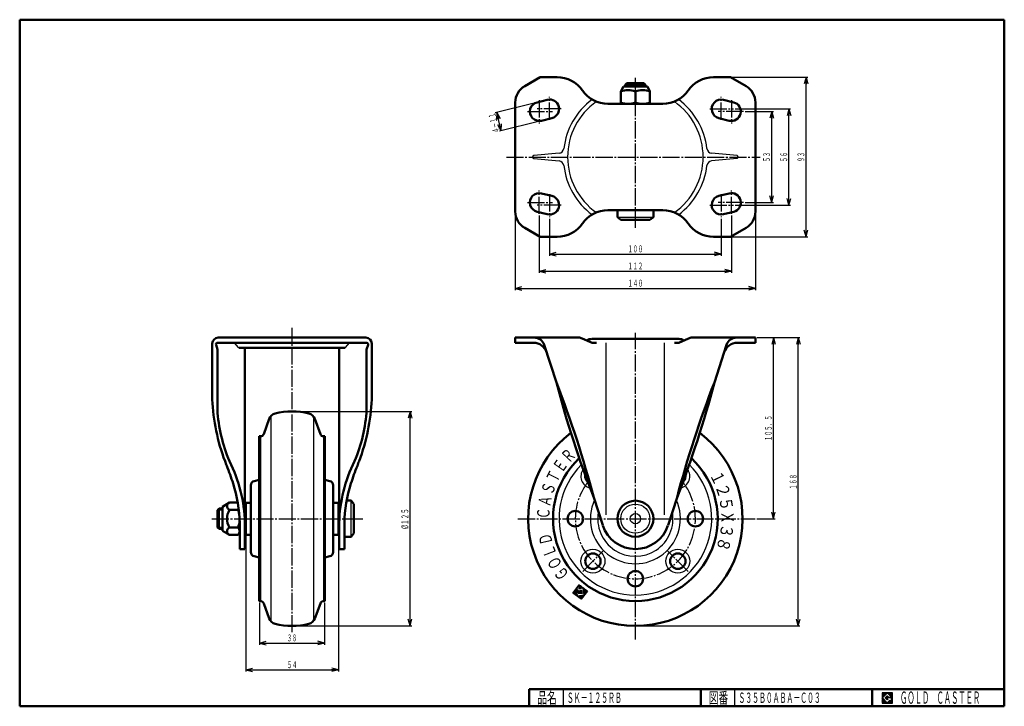
# Model space of a CAD drawing. Units: millimetres. Extents: x 10 to 584, y 10 to 410.
import ezdxf
from ezdxf.enums import TextEntityAlignment as Align

# ---------------------------------------------------------------- set-up
doc = ezdxf.new("R2010")
doc.units = ezdxf.units.MM
doc.linetypes.add('DASHDOT', pattern=[13, 10, -1, 1, -1])
for name, color, linetype in [('GR1', 7, 'Continuous'), ('図面枠ﾚｲﾔ', 7, 'Continuous'), ('基準ﾚｲﾔｸﾞﾙｰﾌﾟ', 7, 'Continuous')]:
    doc.layers.add(name, color=color, linetype=linetype)
doc.styles.add('FX_VECTOR', font='MONOTXT.SHX', dxfattribs={"bigfont": 'BigFont.shx'})

# ---------------------------------------------------------------- blocks, each defined once
blk = doc.blocks.new('FXTIP_ARROW_S')
at = {"color": 0, "linetype": 'Continuous', "lineweight": -2}
for q in [(-1, 0), (-0.97, 0.26), (-0.97, -0.26)]:
    blk.add_line((0, 0), q, dxfattribs=at)
blk = doc.blocks.new('FXTIP_ARROW_E')
at = {"color": 0, "linetype": 'Continuous', "lineweight": -2}
for q in [(-1, 0), (-0.97, 0.26), (-0.97, -0.26)]:
    blk.add_line((0, 0), q, dxfattribs=at)
blk = doc.blocks.new('BLKF024')
at = {"color": 7, "linetype": 'Continuous', "lineweight": 25}
for p, q in [((518.8, 17.91), (512.8, 17.91)), ((512.8, 17.91), (512.8, 11.91)), ((518.8, 11.91), (518.8, 17.91)), ((512.8, 11.91), (518.8, 11.91))]:
    blk.add_line(p, q, dxfattribs=at)
blk = doc.blocks.new('BLKF025')
at = {"color": 7, "linetype": 'Continuous', "lineweight": 25}
for p, q in [((515.8, 17.77), (512.95, 14.91)), ((518.22, 15.35), (515.8, 17.77)), ((512.95, 14.91), (515.8, 12.06)), ((514.58, 14.91), (515.8, 16.14)), ((515.8, 13.69), (514.58, 14.91)), ((515.8, 16.14), (516.59, 15.35)), ((518.22, 15), (515.8, 15)), ((515.8, 15), (515.8, 14.13)), ((515.8, 14.13), (516.25, 14.13)), ((516.25, 14.13), (515.8, 13.69)), ((515.8, 12.06), (517.36, 13.62)), ((516.59, 15.35), (518.22, 15.35)), ((517.36, 13.62), (517.36, 12.98)), ((517.36, 12.98), (518.22, 12.98)), ((518.22, 12.98), (518.22, 15))]:
    blk.add_line(p, q, dxfattribs=at)
blk = doc.blocks.new('BLKF023')
at = {"layer": 'GR1', "linetype": 'Continuous', "lineweight": 25}
h = blk.add_hatch(dxfattribs=at)
h.set_pattern_fill('_USER', scale=0.05, angle=45, style=0, pattern_type=0)
h.set_pattern_definition([(45, (0, 0), (-0.035355339, 0.035355339), [])])
h.paths.add_polyline_path([(512.8, 17.91), (518.8, 17.91), (518.8, 11.91), (512.8, 11.91)], flags=0)
h.paths.add_polyline_path([(515.8, 17.77), (512.95, 14.91), (515.8, 12.06), (517.36, 13.62), (517.36, 12.98), (518.22, 12.98), (518.22, 15), (515.8, 15), (515.8, 14.13), (516.25, 14.13), (515.8, 13.69), (514.58, 14.91), (515.8, 16.14), (516.59, 15.35), (518.22, 15.35)], flags=0)
at = {"layer": '図面枠ﾚｲﾔ', "color": 7, "linetype": 'Continuous', "lineweight": 50}
for p, q in [((10, 10), (10, 410)), ((10, 410), (584, 410)), ((584, 410), (584, 10)), ((307, 20), (584, 20)), ((307, 20), (307, 10)), ((407, 20), (407, 10)), ((507, 20), (507, 10)), ((10, 10), (584, 10))]:
    blk.add_line(p, q, dxfattribs=at)
at = {"layer": '図面枠ﾚｲﾔ', "color": 7, "linetype": 'Continuous', "lineweight": 25}
for p, q in [((327, 10), (327, 20)), ((427, 10), (427, 20))]:
    blk.add_line(p, q, dxfattribs=at)
at = {"color": 7, "linetype": 'Continuous', "lineweight": 25}
for name in ['BLKF024', 'BLKF025']:
    blk.add_blockref(name, (0, 0), dxfattribs=at)
at = {"layer": '図面枠ﾚｲﾔ', "color": 7, "linetype": 'Continuous', "lineweight": 25, "style": 'FX_VECTOR'}
for s, height, width, p, p2 in [('品名', 6.649, 1.083413, (311.74, 11.6), (323.06, 11.6)), ('図番', 6.649, 1.083413, (411.74, 11.6), (423.06, 11.6)), ('ＧＯＬＤ\u3000ＣＡＳＴＥＲ', 7.1709, 0.702117, (523.23, 11.46), (569.98, 11.46))]:
    blk.add_text(s, height=height, dxfattribs=dict(at, width=width)).set_placement(p, p2, align=Align.FIT)
blk = doc.blocks.new('BLKF026')
at = {"layer": '基準ﾚｲﾔｸﾞﾙｰﾌﾟ', "color": 6, "linetype": 'Continuous', "lineweight": 25}
for p, q in [((156.32, 178.93), (156.32, 59.66)), ((181.21, 178.93), (181.21, 59.66)), ((150.37, 167.3), (150.37, 71.3)), ((187.17, 167.3), (187.17, 71.3))]:
    blk.add_line(p, q, dxfattribs=at)
at = {"layer": '基準ﾚｲﾔｸﾞﾙｰﾌﾟ', "color": 3, "linetype": 'Continuous', "lineweight": 50}
for p, q in [((152.25, 168.61), (155.46, 177.43)), ((182.08, 177.43), (185.29, 168.61)), ((149.67, 167.3), (149.67, 166.9)), ((150.37, 167.3), (149.67, 167.3)), ((149.67, 71.7), (149.67, 166.9)), ((187.17, 167.3), (187.87, 167.3)), ((187.87, 167.3), (187.87, 166.9)), ((187.87, 167.3), (187.87, 71.7)), ((144.77, 99.76), (144.77, 138.84)), ((149.67, 141.89), (146.68, 141.23)), ((187.87, 141.89), (190.86, 141.23)), ((192.77, 138.84), (192.77, 99.76)), ((141.77, 128.63), (144.77, 128.63)), ((141.77, 128.63), (141.77, 109.97)), ((192.77, 128.63), (195.77, 128.63)), ((195.77, 128.63), (195.77, 109.97)), ((141.77, 109.97), (144.77, 109.97)), ((192.77, 109.97), (195.77, 109.97)), ((149.67, 96.71), (146.68, 97.37)), ((187.87, 96.71), (190.86, 97.37)), ((149.67, 71.3), (149.67, 71.7)), ((150.37, 71.3), (149.67, 71.3)), ((152.25, 69.98), (155.46, 61.17)), ((182.08, 61.17), (185.29, 69.98)), ((187.17, 71.3), (187.87, 71.3)), ((187.87, 71.3), (187.87, 71.7))]:
    blk.add_line(p, q, dxfattribs=at)
for centre, radius, start, end in [((160.15, 175.72), 5, 104.24627, 160), ((168.77, 141.8), 40, 75.75373, 104.24627), ((177.38, 175.72), 5, 20, 75.75373), ((150.37, 169.3), 2, 270, 340), ((187.17, 169.3), 2, 200, 270), ((147.21, 138.84), 2.44, 102.58296, 180), ((190.32, 138.84), 2.44, 0, 77.41704), ((147.21, 99.76), 2.44, 180, 257.41704), ((190.32, 99.76), 2.44, 282.58296, 0), ((150.37, 69.3), 2, 20, 90), ((187.17, 69.3), 2, 90, 160), ((160.15, 62.88), 5, 200, 255.75373), ((168.77, 96.8), 40, 255.75373, 284.24627), ((177.38, 62.88), 5, 284.24627, 340)]:
    blk.add_arc(centre, radius, start, end, dxfattribs=at)

msp = doc.modelspace()

# ---------------------------------------------------------------- linework, layer by layer
at = {"layer": 'GR1', "color": 3, "linetype": 'Continuous', "lineweight": 50}
for p, q in [((313.42, 376.5), (304.42, 371.3)), ((313.42, 376.5), (323.33, 376.5)), ((424.42, 376.5), (414.52, 376.5)), ((433.42, 371.3), (424.42, 376.5)), ((361.92, 371), (375.92, 371)), ((363.92, 373), (362.92, 372)), ((362.92, 372), (362.92, 371)), ((363.92, 373), (373.92, 373)), ((373.92, 373), (374.92, 372)), ((374.92, 372), (374.92, 371)), ((317.59, 363.34), (311.59, 361.84)), ((426.26, 361.84), (420.26, 363.34)), ((384.92, 361), (352.92, 361)), ((314.26, 351.16), (320.26, 352.66)), ((417.59, 352.66), (423.59, 351.16)), ((320.26, 307.34), (314.26, 308.84)), ((417.59, 307.34), (423.59, 308.84)), ((352.92, 299), (384.92, 299)), ((358.42, 295), (358.42, 299)), ((379.42, 299), (379.42, 295)), ((311.59, 298.16), (317.59, 296.66)), ((360.42, 293.5), (358.42, 295)), ((377.42, 293.5), (360.42, 293.5)), ((379.42, 295), (377.42, 293.5)), ((420.26, 296.66), (426.26, 298.16)), ((304.42, 288.7), (313.42, 283.5)), ((424.42, 283.5), (433.42, 288.7)), ((313.42, 283.5), (323.33, 283.5)), ((414.52, 283.5), (424.42, 283.5)), ((211.77, 224.8), (125.77, 224.8)), ((335.86, 224.8), (298.92, 224.8)), ((337.89, 224.37), (343.67, 221.8)), ((394.17, 224), (343.67, 224)), ((399.95, 224.37), (394.17, 221.8)), ((438.92, 224.8), (401.98, 224.8)), ((122.27, 221.3), (122.27, 188.8)), ((125.27, 217.8), (124.45, 220.51)), ((125.41, 221.8), (212.12, 221.8)), ((138, 218.8), (199.53, 218.8)), ((141.27, 101.6), (141.27, 218.8)), ((196.27, 218.8), (196.27, 101.6)), ((213.08, 220.51), (212.27, 217.8)), ((215.27, 188.8), (215.27, 221.3)), ((298.92, 221.8), (309.52, 221.8)), ((315.71, 220.65), (322.87, 198.6)), ((343.67, 221.8), (346.19, 221.8)), ((394.17, 221.8), (391.65, 221.8)), ((422.14, 220.65), (414.97, 198.6)), ((428.32, 221.8), (438.92, 221.8)), ((125.27, 182.8), (125.27, 217.8)), ((212.27, 217.8), (212.27, 182.8)), ((128.27, 126.3), (132.27, 128.8)), ((128.27, 112.3), (128.27, 126.3)), ((137.1, 128.8), (132.27, 128.8)), ((200.61, 129.8), (203.27, 129.8)), ((203.27, 129.8), (204.77, 127.8)), ((204.77, 127.8), (204.77, 110.8)), ((349.88, 115.47), (344.64, 131.6)), ((393.2, 131.6), (387.96, 115.47)), ((125.27, 124.35), (126.27, 125.3)), ((125.27, 114.25), (125.27, 124.35)), ((126.27, 125.3), (128.27, 125.3)), ((132.27, 124.4), (137.27, 124.4)), ((138.27, 101.6), (138.27, 116.77)), ((199.27, 101.6), (199.27, 116.77)), ((126.27, 113.3), (125.27, 114.25)), ((128.27, 113.3), (126.27, 113.3)), ((132.27, 109.8), (128.27, 112.3)), ((137.27, 114.2), (132.27, 114.2)), ((132.27, 109.8), (137.27, 109.8)), ((204.77, 110.8), (203.27, 108.8)), ((203.27, 108.8), (199.27, 108.8)), ((138.27, 101.6), (141.27, 101.6)), ((196.27, 101.6), (199.27, 101.6))]:
    msp.add_line(p, q, dxfattribs=at)
at = {"layer": 'GR1', "color": 6, "linetype": 'DASHDOT', "lineweight": 25}
for p, q in [((368.92, 288.81), (368.92, 376.09)), ((312.92, 363.11), (312.92, 349.6)), ((318.92, 351.7), (318.92, 365.07)), ((418.92, 351.7), (418.92, 365.07)), ((424.92, 363.11), (424.92, 349.6)), ((305.97, 356.5), (320.58, 356.5)), ((325.59, 358), (311.65, 358)), ((412.25, 358), (426.19, 358)), ((431.88, 356.5), (417.26, 356.5)), ((293.73, 330), (441.65, 330)), ((312.92, 296.89), (312.92, 310.4)), ((424.92, 296.89), (424.92, 310.4)), ((318.92, 308.3), (318.92, 294.93)), ((418.92, 308.3), (418.92, 294.93)), ((305.97, 303.5), (320.58, 303.5)), ((325.59, 302), (311.65, 302)), ((412.25, 302), (426.19, 302)), ((431.88, 303.5), (417.26, 303.5)), ((168.77, 53.09), (168.77, 230.42)), ((368.92, 48.97), (368.92, 227.63)), ((121.99, 119.3), (210.07, 119.3)), ((300.47, 119.3), (438.8, 119.3)), ((338.2, 88.58), (350.61, 100.98)), ((399.64, 88.58), (387.24, 100.98))]:
    msp.add_line(p, q, dxfattribs=at)
at = {"layer": 'GR1', "color": 6, "linetype": 'Continuous', "lineweight": 25}
for p, q in [((374.92, 372), (362.92, 372)), ((364.42, 371), (364.42, 373)), ((373.42, 373), (373.42, 371)), ((324.52, 332.26), (309.64, 330.8)), ((309.64, 329.2), (324.52, 327.74)), ((428.2, 330.8), (413.32, 332.26)), ((428.2, 329.2), (413.32, 327.74)), ((358.42, 295), (379.42, 295)), ((137.62, 218.98), (135.27, 221.8)), ((199.92, 218.98), (202.27, 221.8)), ((351.92, 121.6), (351.92, 221.8)), ((385.92, 121.6), (385.92, 221.8)), ((203.27, 108.8), (203.27, 129.8)), ((128.27, 124.35), (125.27, 124.35)), ((126.27, 125.3), (126.27, 113.3)), ((128.27, 114.25), (125.27, 114.25))]:
    msp.add_line(p, q, dxfattribs=at)
at = {"layer": 'GR1', "color": 7, "linetype": 'Continuous', "lineweight": 25}
for p, q in [((310.62, 361.59), (287.13, 355.72)), ((290.77, 345.29), (288.1, 355.96)), ((313.29, 350.92), (289.8, 345.05)), ((332.52, 75.98), (336.13, 80.77)), ((336.59, 80.43), (335.79, 80.32)), ((336.36, 80.6), (335.96, 80.55)), ((336.13, 80.77), (340.93, 77.16)), ((337.32, 72.37), (332.52, 75.98)), ((334.74, 76.34), (332.56, 76.03)), ((334.77, 76.14), (332.7, 75.85)), ((334.71, 76.53), (332.73, 76.26)), ((334.68, 76.73), (332.9, 76.48)), ((334.79, 75.94), (332.93, 75.68)), ((334.65, 76.93), (333.07, 76.71)), ((334.82, 75.74), (333.15, 75.51)), ((334.63, 77.13), (333.24, 76.93)), ((334.85, 75.54), (333.38, 75.34)), ((334.6, 77.33), (333.41, 77.16)), ((334.57, 77.52), (333.58, 77.38)), ((334.88, 75.35), (333.6, 75.17)), ((334.54, 77.72), (333.75, 77.61)), ((334.91, 75.15), (333.83, 75)), ((334.87, 77.97), (333.92, 77.84)), ((334.93, 74.95), (334.06, 74.83)), ((334.64, 78.14), (334.09, 78.06)), ((334.5, 78.32), (334.26, 78.29)), ((334.96, 74.75), (334.28, 74.66)), ((334.67, 78.55), (334.43, 78.51)), ((335.68, 79.89), (334.47, 78.27)), ((334.47, 78.27), (336.72, 76.57)), ((334.53, 77.85), (335.02, 74.31)), ((335.65, 77), (334.53, 77.85)), ((334.84, 78.77), (334.6, 78.74)), ((335.1, 77.8), (334.68, 77.74)), ((335.01, 79), (334.77, 78.97)), ((335.32, 77.63), (334.9, 77.57)), ((335.18, 79.23), (334.94, 79.19)), ((339.09, 74.73), (334.96, 74.15)), ((335.02, 74.31), (338.98, 74.87)), ((335.35, 79.45), (335.11, 79.42)), ((335.55, 77.46), (335.13, 77.4)), ((335.52, 79.68), (335.28, 79.64)), ((335.77, 77.29), (335.35, 77.23)), ((337.04, 80.09), (335.45, 79.87)), ((336, 77.12), (335.58, 77.06)), ((336.81, 80.26), (335.62, 80.1)), ((335.87, 75.44), (335.65, 77)), ((336.23, 76.95), (335.67, 76.87)), ((336.48, 79.29), (335.68, 79.89)), ((336.45, 76.78), (335.7, 76.67)), ((336.68, 76.61), (335.73, 76.47)), ((337.74, 76.56), (335.76, 76.28)), ((337.76, 76.36), (335.78, 76.08)), ((337.79, 76.16), (335.81, 75.88)), ((337.82, 75.96), (335.84, 75.68)), ((337.85, 75.76), (335.87, 75.48)), ((337.85, 75.72), (335.87, 75.44)), ((337.26, 79.92), (335.9, 79.73)), ((336.01, 78.66), (336.48, 79.29)), ((338.62, 78.9), (336.02, 78.54)), ((338.39, 79.07), (336.07, 78.74)), ((338.43, 78.83), (336.11, 78.5)), ((337.49, 79.75), (336.12, 79.56)), ((338.17, 79.24), (336.24, 78.97)), ((337.72, 79.58), (336.35, 79.39)), ((337.94, 79.41), (336.41, 79.2)), ((337.6, 77.55), (336.48, 77.39)), ((337.03, 76.97), (336.49, 77.38)), ((336.53, 77.55), (337.58, 77.7)), ((337.63, 77.35), (336.7, 77.22)), ((336.72, 76.57), (337.03, 76.97)), ((337.71, 76.75), (336.76, 76.62)), ((337.65, 77.15), (336.93, 77.05)), ((337.68, 76.95), (336.93, 76.85)), ((340.93, 77.16), (337.32, 72.37)), ((337.58, 77.7), (337.85, 75.72)), ((338.98, 74.87), (338.43, 78.83)), ((338.85, 78.73), (338.45, 78.67)), ((339.07, 78.56), (338.48, 78.48)), ((339.3, 78.39), (338.5, 78.28)), ((339.52, 78.22), (338.53, 78.08)), ((339.75, 78.05), (338.56, 77.88)), ((339.97, 77.88), (338.59, 77.68)), ((340.2, 77.71), (338.62, 77.49)), ((340.43, 77.54), (338.64, 77.29)), ((340.65, 77.37), (338.67, 77.09)), ((340.88, 77.2), (338.7, 76.89)), ((340.79, 76.98), (338.73, 76.69)), ((340.62, 76.76), (338.76, 76.5)), ((340.45, 76.53), (338.78, 76.3)), ((340.28, 76.31), (338.81, 76.1)), ((340.11, 76.08), (338.84, 75.9)), ((339.94, 75.86), (338.87, 75.7)), ((339.77, 75.63), (338.89, 75.51)), ((339.6, 75.4), (338.92, 75.31)), ((339.43, 75.18), (338.95, 75.11)), ((339.26, 74.95), (338.98, 74.91)), ((149.77, 70.3), (149.77, 45.85)), ((187.77, 70.3), (187.77, 45.85)), ((334.99, 74.55), (334.51, 74.49)), ((335.02, 74.36), (334.73, 74.32)), ((338.92, 74.5), (335.19, 73.97)), ((338.75, 74.27), (335.41, 73.8)), ((338.58, 74.05), (335.64, 73.63)), ((338.41, 73.82), (335.86, 73.46)), ((338.24, 73.6), (336.09, 73.29)), ((338.07, 73.37), (336.32, 73.12)), ((337.9, 73.14), (336.54, 72.95)), ((337.73, 72.92), (336.77, 72.78)), ((337.56, 72.69), (336.99, 72.61)), ((337.39, 72.47), (337.22, 72.44)), ((149.77, 46.85), (187.77, 46.85))]:
    msp.add_line(p, q, dxfattribs=at)
at = {"layer": 'GR1', "color": 3, "linetype": 'Continuous', "lineweight": 50}
msp.add_circle((368.92, 119.3), 10.5, dxfattribs=at)
at = {"layer": 'GR1', "color": 6, "linetype": 'Continuous', "lineweight": 25}
for radius in [8.5, 3]:
    msp.add_circle((368.92, 119.3), radius, dxfattribs=at)
at = {"layer": 'GR1', "color": 3, "linetype": 'Continuous', "lineweight": 50}
for centre, radius, start, end in [((323.33, 358.5), 18, 34.71149, 90), ((414.52, 358.5), 18, 90, 145.28851), ((352.92, 379), 18, 214.71149, 270), ((384.92, 379), 18, 270, 325.28851), ((312.92, 356.5), 5.5, 104.03624, 284.03624), ((318.92, 358), 5.5, 284.03624, 104.03624), ((418.92, 358), 5.5, 75.96376, 255.96376), ((424.92, 356.5), 5.5, 255.96376, 75.96376), ((312.92, 303.5), 5.5, 75.96376, 255.96376), ((318.92, 302), 5.5, 255.96376, 75.96376), ((418.92, 302), 5.5, 104.03624, 284.03624), ((424.92, 303.5), 5.5, 284.03624, 104.03624), ((352.92, 281), 18, 90, 145.28851), ((384.92, 281), 18, 34.71149, 90), ((323.33, 301.5), 18, 270, 325.28851), ((414.52, 301.5), 18, 214.71149, 270), ((125.77, 221.3), 3.5, 90, 180), ((211.77, 221.3), 3.5, 0, 90), ((310, 218.8), 6, 18, 90), ((335.86, 219.8), 5, 66.0285, 90), ((343.63, 218), 6, 90, 120.46897), ((394.22, 218), 6, 59.53103, 90), ((401.98, 219.8), 5, 90, 113.9715), ((427.84, 218.8), 6, 90, 162), ((125.41, 220.8), 1, 90, 196.69924), ((212.12, 220.8), 1, 343.30076, 90), ((309.52, 213.8), 8, 18, 90), ((428.32, 213.8), 8, 90, 162), ((919.14, 355.3), 616.51, 194.72465, 201.27535), ((-253.24, -25.63), 618.22, 14.7337, 21.2663), ((991.09, -25.63), 618.22, 158.7337, 165.2663), ((-181.29, 355.3), 616.51, 338.72465, 345.27535), ((368.92, 119.3), 62.5, 126.93252, 53.06748), ((239.42, 192.59), 116.72, 199.93255, 201.31947), ((13.72, 102.58), 126.27, 17.11979, 22.13188), ((57.77, 115.05), 83.52, 1.20063, 26.87185), ((279.77, 115.05), 83.52, 153.12815, 178.79937), ((323.81, 102.58), 126.27, 157.86812, 162.88021), ((98.11, 192.59), 116.72, 338.68053, 340.06745), ((368.92, 119.3), 48, 132.88751, 47.11249), ((57.77, 115.05), 80.52, 1.20063, 17.86787), ((279.77, 115.05), 80.52, 162.13213, 178.79937), ((133.3, 126.6), 2.43, 115.1223, 244.8777), ((140.87, 119.3), 10, 149.33617, 210.66383), ((135.35, 126.6), 2.92, 311.11209, 323.24182), ((124.76, 119.3), 13.51, 11.87623, 22.18745), ((124.76, 119.3), 13.51, 337.81255, 355.38345), ((368.92, 121.6), 20, 198.14898, 341.85102), ((133.3, 112), 2.43, 115.1223, 244.8777), ((135.35, 112), 2.92, 311.11209, 48.88791)]:
    msp.add_arc(centre, radius, start, end, dxfattribs=at)
at = {"layer": 'GR1', "color": 6, "linetype": 'Continuous', "lineweight": 25}
for centre, radius, start, end in [((368.92, 330), 42, 126.96009, 173.30151), ((368.92, 330), 39.5, 125.1295, 234.8705), ((368.92, 330), 39.5, 305.1295, 54.8705), ((368.92, 330), 42, 6.69849, 53.03991), ((324.23, 335.25), 3, 275.63182, 353.30151), ((413.61, 335.25), 3, 186.69849, 264.36818), ((309.72, 330), 0.8, 95.63182, 264.39219), ((324.23, 324.76), 3, 6.69033, 84.39219), ((413.62, 324.76), 3, 95.60781, 173.30967), ((428.12, 330), 0.8, 275.60781, 84.36818), ((368.92, 330), 42, 186.69033, 233.03991), ((368.92, 330), 42, 306.96009, 353.30967), ((138, 219.3), 0.5, 219.80557, 270), ((199.53, 219.3), 0.5, 270, 320.19443), ((368.92, 119.3), 44.5, 134.88104, 45.11896)]:
    msp.add_arc(centre, radius, start, end, dxfattribs=at)
at = {"layer": 'GR1', "color": 7, "linetype": 'Continuous', "lineweight": 25}
for centre, start, end in [((336.09, 78.6), 143, 278), ((336.55, 77.46), 98, 233)]:
    msp.add_arc(centre, 0.1, start, end, dxfattribs=at)
at = {"layer": '基準ﾚｲﾔｸﾞﾙｰﾌﾟ', "color": 7, "linetype": 'Continuous', "lineweight": 25}
for p, q in [((425.42, 376.5), (469.42, 376.5)), ((468.42, 283.5), (468.42, 376.5)), ((427.19, 358), (459.42, 358)), ((432.88, 356.5), (449.42, 356.5)), ((448.42, 303.5), (448.42, 356.5)), ((458.42, 302), (458.42, 358)), ((427.19, 302), (459.42, 302)), ((432.88, 303.5), (449.42, 303.5)), ((298.92, 297.22), (298.92, 252.5)), ((312.92, 295.89), (312.92, 262.5)), ((318.92, 293.93), (318.92, 272.5)), ((418.92, 293.93), (418.92, 272.5)), ((424.92, 295.89), (424.92, 262.5)), ((438.92, 297.22), (438.92, 252.5)), ((425.42, 283.5), (469.42, 283.5)), ((318.92, 273.5), (418.92, 273.5)), ((312.92, 263.5), (424.92, 263.5)), ((298.92, 253.5), (438.92, 253.5)), ((439.92, 224.8), (450.42, 224.8)), ((439.92, 224.8), (464.89, 224.8)), ((449.42, 119.3), (449.42, 224.8)), ((463.89, 56.8), (463.89, 224.8)), ((169.77, 181.8), (238.56, 181.8)), ((237.56, 56.8), (237.56, 181.8)), ((439.8, 119.3), (450.42, 119.3)), ((141.77, 109.55), (141.77, 30.22)), ((195.77, 109.55), (195.77, 30.22)), ((169.77, 56.8), (238.56, 56.8)), ((369.92, 56.8), (464.89, 56.8)), ((141.77, 31.22), (195.77, 31.22))]:
    msp.add_line(p, q, dxfattribs=at)
at = {"layer": '基準ﾚｲﾔｸﾞﾙｰﾌﾟ', "color": 3, "linetype": 'Continuous', "lineweight": 50}
for p, q in [((360.42, 368.24), (361.92, 371)), ((360.42, 361), (360.42, 368.24)), ((368.92, 368.24), (368.92, 361)), ((377.42, 368.24), (375.92, 371)), ((377.42, 368.24), (377.42, 361)), ((298.92, 298.22), (298.92, 361.78)), ((438.92, 298.22), (438.92, 361.78)), ((377.42, 361), (360.42, 361)), ((298.92, 224.8), (298.92, 221.8)), ((438.92, 224.8), (438.92, 221.8)), ((141.77, 125.3), (141.27, 125.3)), ((196.27, 125.3), (195.77, 125.3)), ((141.77, 113.3), (141.27, 113.3)), ((196.27, 113.3), (195.77, 113.3))]:
    msp.add_line(p, q, dxfattribs=at)
for centre in [(333.92, 119.3), (403.92, 119.3), (344.17, 94.55), (393.67, 94.55), (368.92, 84.3)]:
    msp.add_circle(centre, 4.5, dxfattribs=at)
at = {"layer": '基準ﾚｲﾔｸﾞﾙｰﾌﾟ', "color": 6, "linetype": 'Continuous', "lineweight": 25}
for centre in [(344.17, 94.55), (393.67, 94.55)]:
    msp.add_circle(centre, 7, dxfattribs=at)
at = {"layer": '基準ﾚｲﾔｸﾞﾙｰﾌﾟ', "color": 3, "linetype": 'Continuous', "lineweight": 50}
for centre, radius, start, end in [((309.92, 361.78), 11, 120, 180), ((364.67, 356.72), 12.28, 69.74384, 110.25616), ((373.17, 356.72), 12.28, 69.74384, 110.25616), ((427.92, 361.78), 11, 0, 60), ((364.67, 373.28), 12.28, 249.74384, 290.25616), ((373.17, 373.28), 12.28, 249.74384, 290.25616), ((309.92, 298.22), 11, 180, 240), ((427.92, 298.22), 11, 300, 0), ((238.38, 194), 116.23, 182.56416, 200.76036), ((99.15, 194), 116.23, 339.23964, 357.43584), ((215.88, 188.13), 90.77, 183.36423, 202.90381), ((121.65, 188.13), 90.77, 337.09619, 356.63577), ((344.17, 144.05), 4.5, 171.86803, 228.48048), ((393.67, 144.05), 4.5, 311.51952, 15.93726)]:
    msp.add_arc(centre, radius, start, end, dxfattribs=at)
at = {"layer": '基準ﾚｲﾔｸﾞﾙｰﾌﾟ', "color": 6, "linetype": 'Continuous', "lineweight": 25}
for centre, radius, start, end in [((344.17, 144.05), 7, 144.41251, 255.936), ((393.67, 144.05), 7, 284.064, 35.58749), ((391.42, 146.11), 7, 325.75066, 354.11882), ((368.92, 119.3), 26.24, 155.32066, 24.67934), ((368.92, 119.3), 21.93, 169.60751, 10.39249)]:
    msp.add_arc(centre, radius, start, end, dxfattribs=at)
at = {"layer": '基準ﾚｲﾔｸﾞﾙｰﾌﾟ', "color": 6, "linetype": 'DASHDOT', "lineweight": 25}
msp.add_arc((368.92, 119.3), 35, 142.3864, 37.6136, dxfattribs=at)

# ---------------------------------------------------------------- block references
at = {"layer": 'GR1', "color": 7, "linetype": 'Continuous', "lineweight": 25, "xscale": 4, "yscale": 4}
for name, p, rotation in [('FXTIP_ARROW_E', (288.1, 355.96), 104.0362434679262), ('FXTIP_ARROW_S', (290.77, 345.29), 284.0362434679262), ('FXTIP_ARROW_S', (149.77, 46.85), 180), ('FXTIP_ARROW_E', (187.77, 46.85), 360)]:
    msp.add_blockref(name, p, dxfattribs=dict(at, rotation=rotation))
at = {"layer": '図面枠ﾚｲﾔ', "color": 7, "linetype": 'Continuous', "lineweight": 50}
msp.add_blockref('BLKF023', (0, 0), dxfattribs=at)
at = {"layer": '基準ﾚｲﾔｸﾞﾙｰﾌﾟ', "color": 7, "linetype": 'Continuous', "lineweight": 25, "xscale": 4, "yscale": 4}
for name, p, rotation in [('FXTIP_ARROW_E', (468.42, 376.5), 90), ('FXTIP_ARROW_E', (448.42, 356.5), 90), ('FXTIP_ARROW_E', (458.42, 358), 90), ('FXTIP_ARROW_S', (448.42, 303.5), 270), ('FXTIP_ARROW_S', (458.42, 302), 270), ('FXTIP_ARROW_S', (468.42, 283.5), 270), ('FXTIP_ARROW_S', (318.92, 273.5), 180), ('FXTIP_ARROW_E', (418.92, 273.5), 360), ('FXTIP_ARROW_S', (312.92, 263.5), 180), ('FXTIP_ARROW_E', (424.92, 263.5), 360), ('FXTIP_ARROW_S', (298.92, 253.5), 180), ('FXTIP_ARROW_E', (438.92, 253.5), 360), ('FXTIP_ARROW_E', (449.42, 224.8), 90), ('FXTIP_ARROW_E', (463.89, 224.8), 90), ('FXTIP_ARROW_E', (237.56, 181.8), 90), ('FXTIP_ARROW_S', (449.42, 119.3), 270), ('FXTIP_ARROW_S', (237.56, 56.8), 270), ('FXTIP_ARROW_S', (463.89, 56.8), 270), ('FXTIP_ARROW_S', (141.77, 31.22), 180), ('FXTIP_ARROW_E', (195.77, 31.22), 360)]:
    msp.add_blockref(name, p, dxfattribs=dict(at, rotation=rotation))
at = {"layer": '基準ﾚｲﾔｸﾞﾙｰﾌﾟ', "color": 3, "linetype": 'Continuous', "lineweight": 50}
msp.add_blockref('BLKF026', (0, 0), dxfattribs=at)

# ---------------------------------------------------------------- texts
at = {"layer": 'GR1', "color": 7, "linetype": 'Continuous', "lineweight": 25, "style": 'FX_VECTOR'}
for s, height, rotation, width, p, p2 in [('４－１１', 4, 104.03625, 0.913043, (289.92, 344.56), (287.01, 356.21)), ('Ｒ', 7.28, 47, 1.264049, (330.2, 151.21), (334.68, 156.01)), ('Ｅ', 7.28, 55, 1.264049, (326.13, 145.51), (329.9, 150.89)), ('Ｔ', 7.28, 63, 1.264049, (322.9, 139.3), (325.88, 145.15)), ('１', 7.24, 296.25, 1.544799, (412.08, 145.05), (415.62, 137.89)), ('Ｓ', 7.28, 71, 1.264049, (320.57, 132.7), (322.71, 138.91)), ('２', 7.24, 287.75, 1.544799, (415.42, 138.39), (417.85, 130.78)), ('Ａ', 7.28, 79, 1.264049, (319.17, 125.84), (320.43, 132.29)), ('５', 7.24, 279.25, 1.544799, (417.73, 131.31), (419.01, 123.42)), ('Ｃ', 7.28, 87, 1.264049, (318.75, 118.85), (319.09, 125.41)), ('Ｘ', 7.24, 270.75, 1.544799, (418.97, 123.96), (419.07, 115.97)), ('Ｄ', 7.28, 103, 1.264049, (320.81, 105.04), (319.34, 111.44)), ('３', 7.24, 262.25, 1.544799, (419.11, 116.51), (418.03, 108.6)), ('８', 7.24, 253.75, 1.544799, (418.14, 109.13), (415.91, 101.46)), ('Ｌ', 7.28, 111, 1.264049, (323.27, 98.48), (320.91, 104.61)), ('Ｏ', 7.28, 119, 1.264049, (326.61, 92.33), (323.42, 98.08)), ('Ｇ', 7.28, 127, 1.264049, (330.77, 86.7), (326.82, 91.95))]:
    msp.add_text(s, height=height, rotation=rotation, dxfattribs=dict(at, width=width)).set_placement(p, p2, align=Align.FIT)
at = {"layer": 'GR1', "color": 7, "linetype": 'Continuous', "lineweight": 25, "style": 'FX_VECTOR', "width": 0.954545}
msp.add_text('３８', height=4, dxfattribs=at).set_placement((165.77, 47.85), (171.77, 47.85), align=Align.FIT)
at = {"layer": '図面枠ﾚｲﾔ', "color": 7, "linetype": 'Continuous', "lineweight": 25, "style": 'FX_VECTOR', "width": 0.794326}
msp.add_text('ＳＫ－１２５ＲＢ', height=6, dxfattribs=at).set_placement((329, 12), (361, 12), align=Align.FIT)
at = {"layer": '基準ﾚｲﾔｸﾞﾙｰﾌﾟ', "color": 7, "linetype": 'Continuous', "lineweight": 25, "style": 'FX_VECTOR'}
for s, rotation, width, p, p2 in [('５３', 90, 0.954545, (447.42, 327), (447.42, 333)), ('５６', 90, 0.954545, (457.42, 327), (457.42, 333)), ('９３', 90, 0.954545, (467.42, 327), (467.42, 333)), ('１００', 0, 0.926471, (364.42, 274.5), (373.42, 274.5)), ('１１２', 0, 0.926471, (364.42, 264.5), (373.42, 264.5)), ('１４０', 0, 0.926471, (364.42, 254.5), (373.42, 254.5)), ('１０５．５', 90, 0.905172, (448.42, 164.55), (448.42, 179.55)), ('１６８', 90, 0.926471, (462.89, 136.3), (462.89, 145.3)), ('%%c１２５', 90, 0.9, (236.56, 113.3), (236.56, 125.3)), ('５４', 0, 0.954545, (165.77, 32.22), (171.77, 32.22))]:
    msp.add_text(s, height=4, rotation=rotation, dxfattribs=dict(at, width=width)).set_placement(p, p2, align=Align.FIT)
at = {"layer": '基準ﾚｲﾔｸﾞﾙｰﾌﾟ', "color": 7, "linetype": 'Continuous', "lineweight": 25, "style": 'FX_VECTOR', "width": 0.788732}
msp.add_text('Ｓ３５Ｂ０ＡＢＡ－Ｃ０３', height=6, dxfattribs=at).set_placement((429, 12), (477, 12), align=Align.FIT)

doc.saveas('drawing.dxf')
